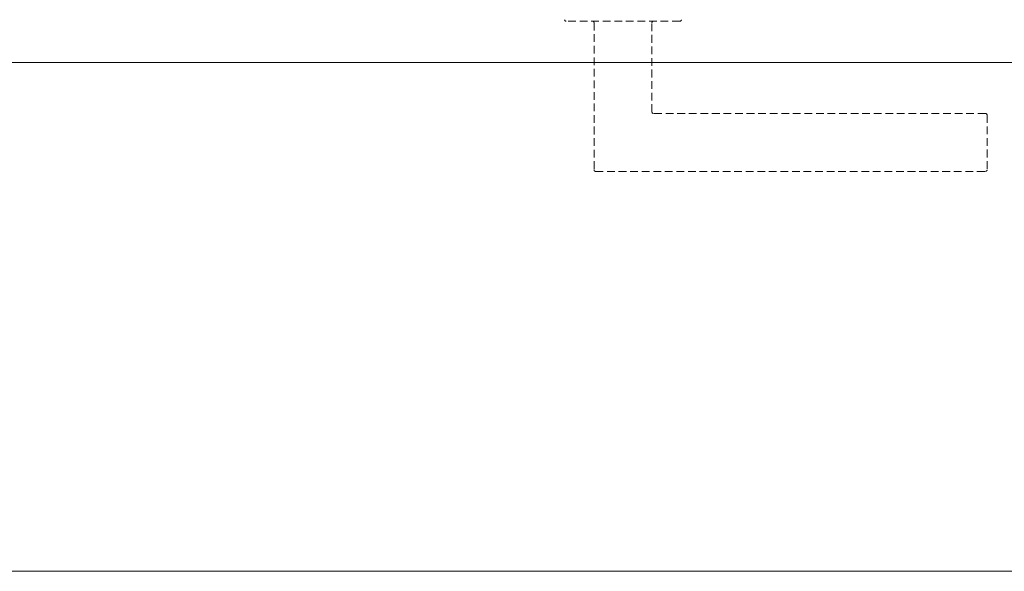
# Model space of a CAD drawing. Units: millimetres. Extents: x -2087 to 2038, y 3713 to 9269.
# Drawn here: x -536 to -212, y 4304 to 4486 of the extents above; entities that cross this region are included whole.
import ezdxf

# ---------------------------------------------------------------- set-up
doc = ezdxf.new("R2010")
doc.units = ezdxf.units.MM
doc.header["$LTSCALE"] = 2
doc.linetypes.add('HIDDEN', pattern=[1.905, 1.27, -0.635])
doc.layers.add('A-Door', color=7, linetype='Continuous', lineweight=5)
doc.layers.add('A-Hatch', color=250, linetype='Continuous', lineweight=5)

# ---------------------------------------------------------------- blocks, each defined once
blk = doc.blocks.new('APC_EU_0245-203-205-meeting stile')
at = {"linetype": 'HIDDEN'}
for p, q in [((66.79, -10.74), (29.29, -10.74)), ((38.49, -11.24), (38.49, -59.79)), ((57.59, -40.69), (57.59, -11.24)), ((167.54, -41.19), (58.09, -41.19)), ((168.04, -41.69), (168.04, -59.79)), ((38.99, -60.29), (167.54, -60.29))]:
    blk.add_line(p, q, dxfattribs=at)
for centre, start, end in [((29.29, -10.24), 180, 270), ((37.99, -11.24), 0, 90), ((58.09, -11.24), 90, 180), ((66.79, -10.24), 270, 0), ((58.09, -40.69), 182.6016, 267.2047), ((167.54, -41.69), 0, 90), ((38.99, -59.79), 180, 270), ((167.54, -59.79), 270, 0)]:
    blk.add_arc(centre, 0.5, start, end, dxfattribs=at)

msp = doc.modelspace()

# ---------------------------------------------------------------- linework, layer by layer
at = {"layer": 'A-Door'}
msp.add_line((-1285.75, 4303.93), (514.25, 4303.93), dxfattribs=at)
at = {"layer": 'A-Hatch'}
msp.add_lwpolyline([(484.65, 4471.81), (-1256.15, 4471.81)], dxfattribs=at)

# ---------------------------------------------------------------- block references
at = {"layer": 'A-Door'}
msp.add_blockref('APC_EU_0245-203-205-meeting stile', (-385.54, 4496.15), dxfattribs=at)

doc.saveas('drawing.dxf')
